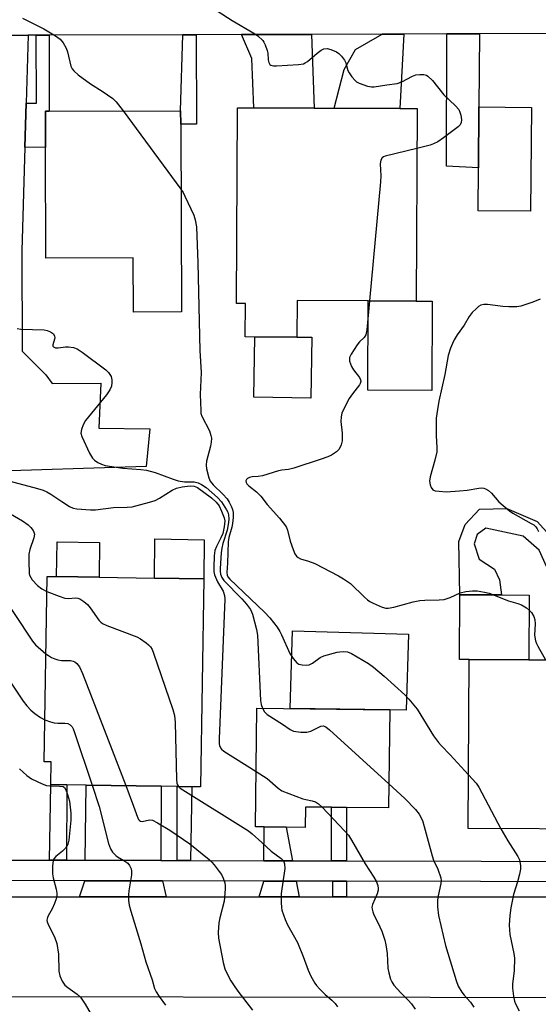
# Model space of a CAD drawing. Units: inches. Extents: x 1285758 to 1291758, y 465453 to 469453.
# Drawn here: x 1291375 to 1291528, y 466305 to 466594 of the extents above; entities that cross this region are included whole.
import ezdxf

# ---------------------------------------------------------------- set-up
doc = ezdxf.new("R2010")
doc.units = ezdxf.units.IN
doc.header["$MEASUREMENT"] = 0
for name, color, linetype in [('BLDG-Footprint', 5, 'Continuous'), ('CULTRL-Pad', 6, 'Continuous'), ('TRANS-Driveway', 251, 'Continuous'), ('TRANS-Non Street Sidewalk', 7, 'Continuous'), ('TRANS-Road', 130, 'Continuous'), ('TRANS-Street Sidewalk', 7, 'Continuous'), ('Undefined', 1, 'Continuous')]:
    doc.layers.add(name, color=color, linetype=linetype)

msp = doc.modelspace()

# ---------------------------------------------------------------- linework, layer by layer
at = {"layer": 'BLDG-Footprint'}
for points, elevation in [([(1291422.27, 466563.4), (1291422.49, 466508.23), (1291408.36, 466508.17), (1291408.3, 466524.1), (1291382.6, 466523.99), (1291382.47, 466556.61), (1291382.43, 466567.23), (1291383.58, 466567.23), (1291422.25, 466567.39)], 318.48), ([(1291491.85, 466568.02), (1291491.61, 466511.41), (1291477.43, 466511.47), (1291456.55, 466511.56), (1291456.51, 466500.83), (1291441.3, 466500.9), (1291441.34, 466510.68), (1291438.74, 466510.69), (1291438.99, 466568.24), (1291443.78, 466568.22), (1291461.58, 466568.15), (1291467.44, 466568.12), (1291486.76, 466568.04)], 316.5), ([(1291525.52, 466568.37), (1291525.26, 466537.85), (1291509.81, 466537.98), (1291509.92, 466550.63), (1291510.07, 466568.5)], 315.58), ([(1291429.05, 466429.67), (1291428.08, 466368.52), (1291425.56, 466368.56), (1291421.27, 466368.63), (1291416.51, 466368.71), (1291394.43, 466369.05), (1291388.72, 466369.14), (1291384, 466369.22), (1291384.1, 466375.83), (1291382.07, 466375.87), (1291382.94, 466430.39), (1291385.74, 466430.35), (1291398.25, 466430.15), (1291414.52, 466429.89)], 327.18), ([(1291549, 466405.81), (1291548.78, 466356.06), (1291506.94, 466356.24), (1291507.16, 466405.99), (1291524.75, 466405.91), (1291529.6, 466405.89)], 317.17), ([(1291483.83, 466391.19), (1291483.48, 466362.3), (1291471.11, 466362.45), (1291466.68, 466362.5), (1291458.99, 466362.59), (1291458.92, 466356.57), (1291453.3, 466356.64), (1291446.89, 466356.72), (1291444.3, 466356.75), (1291444.72, 466391.65)], 321.4)]:
    msp.add_lwpolyline(points, close=True, dxfattribs=dict(at, elevation=elevation))
at = {"layer": 'CULTRL-Pad'}
for points in [[(1291496.35, 466511.39), (1291496.24, 466485.1), (1291477.32, 466485.18), (1291477.43, 466511.47), (1291491.61, 466511.41)], [(1291460.91, 466500.75), (1291460.59, 466482.86), (1291443.76, 466483.16), (1291444.07, 466500.89), (1291456.51, 466500.83)], [(1291429.23, 466441.22), (1291429.05, 466429.67), (1291414.52, 466429.89), (1291414.71, 466441.45)], [(1291398.41, 466440.38), (1291398.25, 466430.15), (1291385.74, 466430.35), (1291385.9, 466440.58)], [(1291524.84, 466424.94), (1291524.75, 466405.91), (1291507.16, 466405.99), (1291504.38, 466406), (1291504.47, 466425.03), (1291516.69, 466424.98)], [(1291489.34, 466413.4), (1291488.68, 466391.05), (1291483.83, 466391.19), (1291454.54, 466391.54), (1291455.2, 466414.4)]]:
    msp.add_lwpolyline(points, close=True, dxfattribs=at)
at = {"layer": 'TRANS-Driveway'}
for points in [[(1291376.81, 466569.65), (1291376.43, 466556.71), (1291375.53, 466526.22), (1291375.65, 466496.62), (1291382.61, 466489.71), (1291384.47, 466487.17), (1291398.8, 466487.22), (1291398.16, 466474.04), (1291413.18, 466473.86), (1291412.07, 466462.75), (1291313.67, 466459.61), (1291312.78, 466470.54), (1291365.18, 466473.11), (1291368.73, 466475.49), (1291367.65, 466509.91), (1291367.24, 466552.82), (1291366.89, 466589.54), (1291377.39, 466589.57)], [(1291440.13, 466589.78), (1291460.81, 466589.84), (1291461.58, 466568.15), (1291443.78, 466568.22), (1291443.21, 466582.73)], [(1291481.58, 466589.91), (1291487.98, 466589.93), (1291486.76, 466568.04), (1291467.44, 466568.12), (1291470.43, 466579.52), (1291473.71, 466585.39)], [(1291500.66, 466589.97), (1291510.22, 466590), (1291510.07, 466568.5), (1291509.92, 466550.63), (1291500.56, 466551.13)], [(1291416.41, 466346.86), (1291394.14, 466346.91), (1291394.43, 466369.05), (1291416.51, 466368.71)], [(1291455.16, 466346.77), (1291446.79, 466346.79), (1291446.89, 466356.72), (1291453.3, 466356.64)], [(1291416.96, 466340.86), (1291417.97, 466336.18), (1291392.53, 466336.18), (1291394.06, 466340.91)], [(1291456.29, 466340.77), (1291457.16, 466336.18), (1291445.42, 466336.18), (1291446.73, 466340.79)]]:
    msp.add_lwpolyline(points, close=True, dxfattribs=at)
at = {"layer": 'TRANS-Non Street Sidewalk'}
for points in [[(1291376.43, 466556.71), (1291376.81, 466569.65), (1291379.81, 466569.66), (1291379.75, 466589.58), (1291383.51, 466589.59), (1291383.58, 466567.23), (1291382.43, 466567.23), (1291382.47, 466556.61)], [(1291422.94, 466589.72), (1291426.86, 466589.73), (1291426.95, 466563.41), (1291422.27, 466563.4), (1291422.25, 466567.39)], [(1291527.21, 466446.54), (1291533.75, 466439.3), (1291536.76, 466429.27), (1291537.36, 466420.03), (1291531.96, 466420.06), (1291530.05, 466433.15), (1291527.8, 466438.17), (1291523.14, 466442.24), (1291512.15, 466444.62), (1291509.56, 466442.75), (1291508.64, 466439.95), (1291510.14, 466435.5), (1291514.62, 466432.53), (1291516.12, 466429.38), (1291516.69, 466424.98), (1291504.47, 466425.03), (1291504.17, 466440.68), (1291506.01, 466445.71), (1291510.27, 466450.19), (1291518.27, 466450.41)], [(1291388.67, 466346.92), (1291383.65, 466346.93), (1291384, 466369.22), (1291388.72, 466369.14)], [(1291425.21, 466346.84), (1291421.22, 466346.85), (1291421.27, 466368.63), (1291425.56, 466368.56)], [(1291471.07, 466346.74), (1291466.65, 466346.75), (1291466.68, 466362.5), (1291471.11, 466362.45)], [(1291471.1, 466340.74), (1291471.09, 466336.18), (1291467.07, 466336.18), (1291467.08, 466340.75)]]:
    msp.add_lwpolyline(points, close=True, dxfattribs=at)
at = {"layer": 'TRANS-Road'}
msp.add_lwpolyline([(1291716.16, 466306.26), (1291573.43, 466306.45), (1291568.45, 466306.45), (1291277.54, 466306.83), (1291260.5, 466306.85), (1291140.96, 466307.01), (1291142.44, 466336.18), (1291272.74, 466336.18), (1291283.83, 466336.18), (1291291.46, 466336.18), (1291311.4, 466336.18), (1291329.08, 466336.18), (1291357.36, 466336.18), (1291392.53, 466336.18), (1291417.97, 466336.18), (1291445.42, 466336.18), (1291457.16, 466336.18), (1291467.07, 466336.18), (1291471.09, 466336.18), (1291549.65, 466336.18), (1291568.63, 466336.18), (1291608.82, 466336.18), (1291621.37, 466336.18), (1291711.86, 466336.18)], close=True, dxfattribs=at)
at = {"layer": 'TRANS-Street Sidewalk'}
for points in [[(1291654.26, 466596.48), (1291654.25, 466590.48), (1291626.11, 466590.39), (1291621.16, 466590.37), (1291576.7, 466590.22), (1291571.1, 466590.21), (1291544.75, 466590.12), (1291542.34, 466590.11), (1291533.98, 466590.08), (1291531.2, 466590.07), (1291510.22, 466590), (1291500.66, 466589.97), (1291487.98, 466589.93), (1291481.58, 466589.91), (1291460.81, 466589.84), (1291440.13, 466589.78), (1291426.86, 466589.73), (1291422.94, 466589.72), (1291383.51, 466589.59), (1291379.75, 466589.58), (1291377.39, 466589.57), (1291366.89, 466589.54)], [(1291364.69, 466346.97), (1291383.65, 466346.93), (1291388.67, 466346.92), (1291394.14, 466346.91), (1291416.41, 466346.86), (1291421.22, 466346.85), (1291425.21, 466346.84), (1291446.79, 466346.79), (1291455.16, 466346.77), (1291466.65, 466346.75), (1291471.07, 466346.74), (1291550.36, 466346.56)], [(1291549.95, 466340.56), (1291471.1, 466340.74), (1291467.08, 466340.75), (1291456.29, 466340.77), (1291446.73, 466340.79), (1291416.96, 466340.86), (1291394.06, 466340.91), (1291355.08, 466340.99)]]:
    msp.add_lwpolyline(points, dxfattribs=at)
at = {"layer": 'Undefined'}
msp.add_line((1291405.29, 466567.32, 318), (1291422.34, 466544.31, 318), dxfattribs=at)
for points, elevation in [([(1291433, 466596.75), (1291437.46, 466593.9), (1291443.8, 466590.19), (1291445, 466589.37), (1291446.45, 466588), (1291446.77, 466587.54), (1291447.15, 466586.77), (1291447.75, 466585.14), (1291447.97, 466584.29), (1291448.07, 466582.34), (1291448.2, 466581.6), (1291448.49, 466581.02), (1291448.83, 466580.77), (1291449.58, 466580.63), (1291450.44, 466580.64), (1291457, 466581.01), (1291458.43, 466581.22), (1291458.94, 466581.43), (1291459.63, 466581.9), (1291462.48, 466584.35), (1291463.63, 466585.21), (1291464.37, 466585.55), (1291465.42, 466585.66), (1291466.52, 466585.42), (1291468.12, 466584.71), (1291468.85, 466584.24), (1291469.66, 466583.43), (1291470.53, 466582.27), (1291470.93, 466581.52), (1291471.52, 466579.26), (1291471.86, 466578.51), (1291472.67, 466577.32), (1291473.6, 466576.23), (1291474.03, 466575.88), (1291474.78, 466575.48), (1291477.29, 466574.65), (1291478.42, 466574.41), (1291479.27, 466574.39), (1291482.99, 466575.03), (1291486.03, 466575.38), (1291487.39, 466575.9), (1291490.49, 466577.58), (1291491.54, 466577.9), (1291492.68, 466578.01), (1291493.81, 466578), (1291494.6, 466577.83), (1291495.04, 466577.58), (1291496.39, 466576.29), (1291499.79, 466572.07), (1291503.17, 466568.79), (1291504.12, 466567.71), (1291504.49, 466566.95), (1291504.7, 466566.13), (1291504.91, 466564.73), (1291504.87, 466563.95), (1291504.52, 466563.27), (1291503.93, 466562.69), (1291499.68, 466559.46), (1291498, 466558.28), (1291496.74, 466557.63), (1291495.68, 466557.21), (1291491.8, 466556.24)], 316), ([(1291375.71, 466594.59), (1291381.97, 466591.51), (1291385.44, 466589.45), (1291386.82, 466588.45), (1291387.71, 466587.32), (1291388.57, 466585.79), (1291388.91, 466584.75), (1291389.98, 466580.49), (1291390.33, 466579.72), (1291390.8, 466579.09), (1291392.09, 466577.97), (1291395.73, 466575.29), (1291399.17, 466573.17), (1291402.28, 466571.01), (1291403.3, 466569.97), (1291405.29, 466567.32)], 318), ([(1291491.8, 466556.24), (1291482.47, 466554.01), (1291481.96, 466553.8), (1291481.54, 466553.51), (1291481.17, 466552.85), (1291481.04, 466551.75), (1291481.23, 466548.25), (1291481.14, 466546.46), (1291477.83, 466511.47)], 316), ([(1291422.34, 466544.31), (1291422.96, 466543.34), (1291423.49, 466542.29), (1291426.1, 466536.69), (1291426.56, 466535.29), (1291426.93, 466533.25), (1291427.34, 466522.6), (1291427.95, 466496.9), (1291428.3, 466490.44), (1291428.02, 466483.93), (1291428.16, 466479.23), (1291428.25, 466478.36), (1291428.46, 466477.54), (1291430.71, 466473.22), (1291431.19, 466471.91), (1291431.3, 466471.06), (1291431.26, 466469.88), (1291431.08, 466468.71), (1291429.91, 466464.27), (1291429.81, 466463.15), (1291429.86, 466462.04), (1291430.53, 466459.4), (1291430.93, 466458.45), (1291431.79, 466457.35), (1291434.72, 466454.63), (1291435.98, 466453.19), (1291436.58, 466452.21), (1291437.22, 466450.88), (1291437.55, 466450.07), (1291437.75, 466449.22), (1291437.77, 466447.75), (1291437.55, 466445.99), (1291437.3, 466444.86), (1291436.44, 466441.9), (1291436.21, 466440.63), (1291436.07, 466434.28), (1291435.82, 466431.54), (1291435.94, 466430.77), (1291436.2, 466430.3), (1291436.77, 466429.65), (1291446.94, 466419.93), (1291448.51, 466418.19), (1291450.64, 466415.44), (1291451.45, 466414.25), (1291451.99, 466413.19), (1291454.4, 466407.73), (1291455.34, 466406.3), (1291456.43, 466405.02), (1291457.05, 466404.63), (1291458.06, 466404.36), (1291459.24, 466404.3), (1291460.09, 466404.42), (1291461.03, 466404.86), (1291463.37, 466406.52), (1291464.39, 466407.03), (1291468.3, 466408.1), (1291469.16, 466408.24), (1291470.34, 466408.3), (1291471.43, 466408.2), (1291472.6, 466407.79), (1291477.58, 466404.8), (1291479.01, 466403.73), (1291482.21, 466401.08), (1291488.22, 466395.56), (1291489.45, 466394.32), (1291491.88, 466391.34), (1291496.74, 466383.51), (1291498.14, 466381.57), (1291498.91, 466380.67), (1291501.56, 466377.94), (1291507.01, 466372.03)], 318), ([(1291477.83, 466511.47), (1291477.04, 466502.9), (1291476.77, 466501.52), (1291476.28, 466500.72), (1291474.94, 466499.41), (1291474.21, 466498.49), (1291472.46, 466495.78), (1291472, 466494.77), (1291471.93, 466494.24), (1291471.99, 466493.71), (1291472.54, 466492.11), (1291473.14, 466491.14), (1291474.87, 466488.89), (1291475.22, 466488.2), (1291475.28, 466487.76), (1291475.13, 466487.14), (1291474.9, 466486.72), (1291472.81, 466484.14), (1291471.84, 466482.74), (1291470.45, 466480.08), (1291469.75, 466478.44), (1291469.53, 466477.36), (1291469.43, 466475.97), (1291469.79, 466472.56), (1291469.79, 466470.27), (1291469.55, 466469.16), (1291468.92, 466467.88), (1291468.14, 466467.06), (1291466.69, 466466.08), (1291465.62, 466465.58), (1291463.66, 466464.86), (1291455.59, 466462.22), (1291454.06, 466461.91), (1291452.08, 466461.7), (1291451.04, 466461.5), (1291446.36, 466460.02), (1291445.06, 466459.82), (1291443.33, 466459.68), (1291442.55, 466459.53), (1291441.92, 466459.25), (1291441.6, 466458.94), (1291441.44, 466458.52), (1291441.51, 466458.08), (1291441.77, 466457.65), (1291442.34, 466457.03), (1291444.55, 466455.28), (1291445.85, 466454.04), (1291447.74, 466451.56), (1291451.34, 466447.57), (1291453.15, 466445.34), (1291453.43, 466444.85), (1291453.74, 466444.03), (1291454.54, 466440.83), (1291455.35, 466438.34), (1291455.9, 466437.03), (1291456.39, 466436.37), (1291456.83, 466436.02), (1291457.58, 466435.62), (1291459.94, 466434.94), (1291461.8, 466434.21), (1291468.69, 466430.6), (1291470.19, 466429.75), (1291472.29, 466428.31), (1291476.4, 466424.3), (1291477.26, 466423.55), (1291477.96, 466423.06), (1291478.97, 466422.53), (1291481.6, 466421.36), (1291482.67, 466421.06), (1291483.39, 466421.04), (1291485.02, 466421.35), (1291490.69, 466422.92), (1291492.69, 466423.37), (1291494.17, 466423.47), (1291498.35, 466423.5), (1291499.82, 466423.64), (1291501.62, 466424.24), (1291504.56, 466425.62), (1291506.19, 466425.97), (1291508.14, 466426.17), (1291509.53, 466426.13), (1291511.73, 466425.83), (1291513.08, 466425.44), (1291518.74, 466423.2), (1291521.54, 466422.42), (1291522.56, 466422.04), (1291524.04, 466421.13), (1291524.96, 466420.39), (1291525.56, 466419.77), (1291526.21, 466418.63), (1291526.53, 466417.62), (1291526.6, 466416.45), (1291526.48, 466413.18), (1291526.76, 466411.51), (1291527.04, 466410.71), (1291527.42, 466409.92), (1291529.68, 466405.89)], 316), ([(1291528.11, 466512), (1291525.96, 466511.05), (1291522.39, 466509.93), (1291521.25, 466509.74), (1291518.87, 466509.66), (1291517.16, 466509.8), (1291512.6, 466510.4), (1291511.47, 466510.38), (1291510.67, 466510.21), (1291509.96, 466509.82), (1291509.32, 466509.26), (1291508.13, 466508), (1291507.23, 466506.88), (1291505.77, 466504.33), (1291503.67, 466501.47), (1291502.79, 466499.97), (1291502.26, 466498.93), (1291501.72, 466497.59), (1291501.06, 466495.37), (1291499.99, 466489.79), (1291498.29, 466481.96), (1291497.83, 466479.55), (1291497.52, 466476.92), (1291497.45, 466475.18), (1291497.47, 466471.72), (1291497.71, 466468.3), (1291497.67, 466467.08), (1291497.14, 466464.65), (1291495.7, 466459.69), (1291495.55, 466458.39), (1291495.7, 466457.31), (1291496.01, 466456.53), (1291496.5, 466455.92), (1291497.23, 466455.62), (1291498.37, 466455.45), (1291500.47, 466455.34), (1291504.38, 466455.54), (1291506.63, 466455.79), (1291510.07, 466456.36), (1291510.92, 466456.44), (1291511.47, 466456.39), (1291511.98, 466456.22), (1291512.94, 466455.66), (1291513.77, 466454.91), (1291515.96, 466452.34), (1291519.05, 466449.67), (1291520.03, 466449.03), (1291525.45, 466446.02), (1291526.19, 466445.55), (1291526.79, 466445.01), (1291527.21, 466444.42), (1291527.57, 466443.64)], 314), ([(1291374.13, 466503.3), (1291375.25, 466503.18), (1291382.1, 466502.95), (1291382.93, 466502.79), (1291383.97, 466502.35), (1291384.83, 466501.73), (1291385.15, 466501.11), (1291385.2, 466500.64), (1291385.13, 466500.16), (1291384.62, 466498.57), (1291384.63, 466498.18), (1291384.82, 466497.9), (1291385.41, 466497.67), (1291386.16, 466497.62), (1291388.39, 466497.95), (1291389.24, 466497.98), (1291390.69, 466497.71), (1291391.81, 466497.31), (1291393.29, 466496.35), (1291400.22, 466491.16), (1291401.05, 466490.36), (1291401.77, 466489.26), (1291402.02, 466488.28), (1291402.05, 466487.48), (1291401.86, 466486.35), (1291401.45, 466485.29), (1291400.43, 466483.85), (1291394.29, 466476.23), (1291393.55, 466474.99), (1291393.05, 466473.65), (1291392.91, 466472.54), (1291393.13, 466471.52), (1291395.46, 466466.7), (1291396.34, 466465.2), (1291396.94, 466464.6), (1291397.92, 466463.95), (1291398.97, 466463.42), (1291400.08, 466463.08), (1291405.28, 466462.21), (1291410.53, 466461.86), (1291412.24, 466461.62), (1291414.73, 466461), (1291420.05, 466458.98), (1291421.51, 466458.53), (1291423.44, 466458.28), (1291426.2, 466458.2), (1291427.42, 466457.92), (1291428.4, 466457.45), (1291429.8, 466456.54), (1291433.1, 466453.63), (1291434.24, 466452.35), (1291435.79, 466450.03), (1291436.12, 466449.3), (1291436.31, 466448.54), (1291436.4, 466447.39), (1291436.36, 466446.25), (1291435.99, 466444.06), (1291434.64, 466440.07), (1291434.35, 466438.73), (1291434.19, 466437.39), (1291433.94, 466432.78), (1291433.93, 466431.92), (1291434.01, 466431.08), (1291434.35, 466430.13), (1291434.98, 466429.26), (1291440.27, 466423.82), (1291441.62, 466422.29), (1291442.83, 466420.65), (1291443.42, 466419.35), (1291444.58, 466414.84), (1291444.91, 466413.12), (1291445.81, 466393.91), (1291445.94, 466392.74), (1291446.32, 466391.63)], 320), ([(1291371.65, 466458.57), (1291380.12, 466456.29), (1291381.79, 466455.77), (1291382.82, 466455.29), (1291384.04, 466454.57), (1291387.29, 466452.42), (1291389.55, 466451.02), (1291390.6, 466450.53), (1291391.72, 466450.32), (1291395.76, 466450.03), (1291397.21, 466450), (1291402.48, 466450.69), (1291406.54, 466450.76), (1291407.98, 466450.91), (1291413.1, 466452.22), (1291414.76, 466452.77), (1291416.05, 466453.45), (1291419.78, 466455.76), (1291421.06, 466456.35), (1291422.72, 466456.74), (1291425.07, 466457.02), (1291426.21, 466456.98), (1291427.19, 466456.57), (1291431.38, 466453.5), (1291432.76, 466452.27), (1291433.56, 466451.18), (1291434.33, 466449.6), (1291435.1, 466447.69), (1291435.28, 466446.72), (1291435.11, 466445.02), (1291434.65, 466443.04), (1291434.14, 466441.81), (1291432.8, 466439.18), (1291432.35, 466437.99), (1291432.15, 466436.5), (1291431.99, 466433), (1291432.02, 466431.86), (1291432.24, 466430.89), (1291433.14, 466428.79), (1291434.82, 466426.04), (1291435.19, 466424.82), (1291435.3, 466423.72), (1291433.6, 466382.67), (1291433.63, 466381.19), (1291433.74, 466380.66), (1291434.03, 466379.98), (1291434.31, 466379.58), (1291434.94, 466379.01), (1291444.5, 466373.05)], 322), ([(1291368.01, 466451.21), (1291375.69, 466446.73), (1291377.42, 466445.59), (1291378.18, 466444.79), (1291378.83, 466443.91), (1291379.06, 466443.45), (1291379.2, 466442.8), (1291379.05, 466441.75), (1291377.91, 466438.38), (1291377.58, 466436.95), (1291377.55, 466434.92), (1291377.71, 466431.29), (1291377.81, 466430.75), (1291378.14, 466430.06), (1291378.59, 466429.4), (1291380.12, 466427.78), (1291381.41, 466426.72), (1291382.87, 466426.01)], 324), ([(1291367.59, 466427.98), (1291378.61, 466411.41), (1291379.55, 466410.3), (1291382.58, 466407.68)], 326), ([(1291382.87, 466426.01), (1291386.5, 466424.56), (1291388.16, 466424.03), (1291389.11, 466423.96), (1291391.4, 466424.13), (1291392.04, 466424.05), (1291392.55, 466423.85), (1291393.75, 466423.07), (1291394.85, 466422.11), (1291395.6, 466421.19), (1291398.2, 466417.56), (1291398.78, 466416.91), (1291399.23, 466416.57), (1291400.54, 466415.95), (1291409.39, 466412.62), (1291410.42, 466412.04), (1291412.14, 466410.84), (1291412.83, 466410.3), (1291413.43, 466409.68), (1291413.85, 466408.93), (1291414.27, 466407.83), (1291420, 466391.25), (1291420.48, 466389.55), (1291420.64, 466387.47), (1291421.04, 466370.71), (1291421.17, 466369.56), (1291421.33, 466369.11), (1291421.64, 466368.62)], 324), ([(1291364.46, 466408.41), (1291365.35, 466408.05), (1291366.1, 466407.61), (1291366.74, 466407.05), (1291367.5, 466406.17), (1291375.87, 466393.75), (1291376.96, 466392.33), (1291378.18, 466391.04), (1291379.29, 466390.07), (1291381, 466388.91), (1291382.27, 466388.27)], 328), ([(1291382.58, 466407.68), (1291383.32, 466407.12), (1291384.23, 466406.58), (1291385.24, 466406.13), (1291386.07, 466405.87), (1291387.16, 466405.7), (1291389.88, 466405.69), (1291390.66, 466405.53), (1291391.1, 466405.3), (1291391.69, 466404.81), (1291392.53, 466403.79), (1291393.39, 466401.9), (1291406.1, 466368.87)], 326), ([(1291446.32, 466391.63), (1291446.95, 466390.6), (1291447.77, 466389.84), (1291452.28, 466387), (1291454.53, 466385.36), (1291455.51, 466384.93), (1291457.65, 466384.59), (1291459.44, 466384.62), (1291460.57, 466384.91), (1291463.5, 466386.33), (1291464.25, 466386.45), (1291464.96, 466386.2), (1291466.1, 466385.31), (1291483.57, 466369.36)], 320), ([(1291382.27, 466388.27), (1291383.9, 466387.61), (1291384.99, 466387.32), (1291386.12, 466387.22), (1291388.21, 466387.23), (1291389.05, 466387.12), (1291389.76, 466386.75), (1291390.32, 466386.13), (1291390.59, 466385.63), (1291391.02, 466384.52), (1291396.22, 466369.03)], 328), ([(1291374.85, 466373.8), (1291376.94, 466371.88), (1291378.33, 466370.89), (1291381.45, 466369.37), (1291382.79, 466368.89), (1291383.75, 466368.77), (1291386.62, 466368.75), (1291387.65, 466368.58), (1291388.05, 466368.33), (1291388.48, 466367.67), (1291388.98, 466366.3), (1291389.52, 466364.27), (1291389.94, 466360.82), (1291389.91, 466358.76), (1291389.31, 466352.79), (1291389.04, 466351.65), (1291388.8, 466351.15), (1291388.32, 466350.45), (1291387.52, 466349.63), (1291385.47, 466348.01), (1291384.96, 466347.38), (1291384.78, 466346.89), (1291384.58, 466345.23), (1291384.57, 466342.93), (1291384.76, 466341.79), (1291385.66, 466338.4), (1291385.79, 466337.26), (1291385.78, 466336.41), (1291385.61, 466335.57), (1291385.12, 466334.21), (1291384.39, 466332.61), (1291383.24, 466330.6), (1291383.03, 466330.09), (1291382.91, 466329.34), (1291382.98, 466328.82), (1291383.15, 466328.29), (1291385.24, 466324.09), (1291385.85, 466322.46), (1291386.31, 466319.3), (1291386.44, 466314.34), (1291386.67, 466312.94), (1291387.4, 466311.39), (1291388.21, 466310.22), (1291389.04, 466309.5), (1291391.8, 466307.59), (1291392.76, 466306.69), (1291394.15, 466304.59), (1291396.63, 466300.35)], 330), ([(1291444.5, 466373.05), (1291447.73, 466370.96), (1291451, 466368.13), (1291452.09, 466367.35), (1291458.25, 466365), (1291459.08, 466364.77), (1291460.98, 466364.45), (1291461.95, 466364.13), (1291462.87, 466363.57), (1291463.94, 466362.53)], 322), ([(1291507.01, 466372.03), (1291509.22, 466369.6), (1291510.09, 466368.4), (1291516.56, 466356.2)], 318), ([(1291396.22, 466369.03), (1291398.3, 466362.72), (1291401.07, 466351.9), (1291401.63, 466350.25), (1291402.24, 466349.31), (1291403.17, 466348.29), (1291403.66, 466347.93), (1291405.58, 466346.88), (1291406.74, 466346.03), (1291407.24, 466345.4), (1291407.66, 466344.45), (1291407.82, 466343.69), (1291407.8, 466342.65), (1291407.04, 466337.95), (1291406.92, 466336.78), (1291406.92, 466335.11), (1291407.08, 466333.71), (1291407.55, 466332), (1291410.53, 466322.35), (1291412, 466317.01), (1291413.84, 466311.8), (1291414.58, 466309.18), (1291415.01, 466308.27), (1291415.96, 466306.85), (1291417.83, 466304.32)], 328), ([(1291483.57, 466369.36), (1291488.25, 466365.07), (1291491.39, 466361.87), (1291492.46, 466360.51), (1291493.47, 466358.6), (1291494, 466356.89), (1291496.28, 466348.2), (1291496.73, 466346.97), (1291498.01, 466344.28), (1291498.86, 466341.79), (1291498.96, 466340.94), (1291498.88, 466340.06), (1291498.04, 466336.51), (1291497.87, 466335.18), (1291497.89, 466333.23), (1291498.14, 466330.69), (1291500.28, 466321.84), (1291503.4, 466311.53), (1291504, 466309.92), (1291505, 466308.17), (1291505.7, 466307.27), (1291507.6, 466305.19), (1291508.58, 466303.69)], 320), ([(1291406.1, 466368.87), (1291408.41, 466362.84), (1291409.52, 466359.58), (1291409.86, 466358.89), (1291410.14, 466358.58), (1291410.47, 466358.4), (1291410.9, 466358.34), (1291413.08, 466358.8), (1291413.93, 466358.69), (1291415.49, 466357.95), (1291419.05, 466355.82), (1291424.94, 466351.72), (1291430.62, 466347.18), (1291431.45, 466346.39), (1291432.17, 466345.54), (1291433.64, 466343.66), (1291434.24, 466342.72), (1291434.75, 466341.64), (1291435.26, 466340.26), (1291435.38, 466339.42), (1291435.38, 466338.57), (1291435.21, 466336.01), (1291435.05, 466334.87), (1291433.77, 466330.01), (1291433.48, 466328.57), (1291433.32, 466325.72), (1291433.4, 466324.01), (1291434.76, 466316.89), (1291435.3, 466315.02), (1291435.92, 466313.51), (1291437.05, 466311.47), (1291437.82, 466310.25), (1291439.14, 466308.4), (1291443.4, 466302.85)], 326), ([(1291421.64, 466368.62), (1291422.13, 466368.17), (1291422.86, 466367.67), (1291442.19, 466355.59), (1291443.34, 466354.68), (1291446.19, 466352.15), (1291448.91, 466349.56), (1291451.81, 466347.49), (1291452.52, 466346.77), (1291452.88, 466345.85), (1291452.95, 466344.49), (1291451.9, 466337.18), (1291451.85, 466334.53), (1291451.93, 466333.05), (1291452.08, 466332.2), (1291453, 466329.52), (1291453.72, 466327.94), (1291456.65, 466322.77), (1291458.37, 466318.62), (1291459.76, 466314.59), (1291460.63, 466312.79), (1291461.73, 466310.8), (1291462.22, 466310.11), (1291463.17, 466309.07), (1291464.8, 466307.49), (1291466.74, 466305.79), (1291467.73, 466304.75), (1291468.44, 466303.84)], 324), ([(1291463.94, 466362.53), (1291470.48, 466355.62), (1291471.64, 466354.28), (1291472.59, 466352.8), (1291476.55, 466345.89), (1291479.17, 466341.96), (1291479.86, 466340.81), (1291480.28, 466339.5), (1291480.39, 466338.66), (1291480.37, 466338.11), (1291480.08, 466337.07), (1291478.78, 466333.94), (1291478.59, 466333.11), (1291478.6, 466332.56), (1291478.8, 466331.72), (1291479.13, 466330.9), (1291480.28, 466328.66), (1291481.46, 466326.03), (1291482.35, 466323.41), (1291482.66, 466322.04), (1291483.04, 466319.5), (1291483.27, 466315.22), (1291483.55, 466313.83), (1291484.07, 466311.94), (1291484.39, 466311.17), (1291485.06, 466310.21), (1291487.06, 466307.98), (1291489.29, 466305.75), (1291490.18, 466304.73), (1291491.26, 466303.12)], 322), ([(1291516.56, 466356.2), (1291518.58, 466352.69), (1291521.54, 466348.04), (1291521.98, 466347.01), (1291522.35, 466345.42), (1291522.34, 466344.3), (1291522.06, 466342.85), (1291521.46, 466340.55), (1291520.29, 466336.89), (1291519.45, 466332.95), (1291519.13, 466330.68), (1291519, 466327.84), (1291519.16, 466325.05), (1291520.36, 466319.52), (1291520.56, 466318.09), (1291520.42, 466314.54), (1291519.94, 466310.44), (1291520, 466309.27), (1291520.28, 466306.94), (1291520.54, 466305.5), (1291520.84, 466304.69), (1291521.95, 466302.63)], 318)]:
    msp.add_lwpolyline(points, dxfattribs=dict(at, elevation=elevation))

doc.saveas('drawing.dxf')
